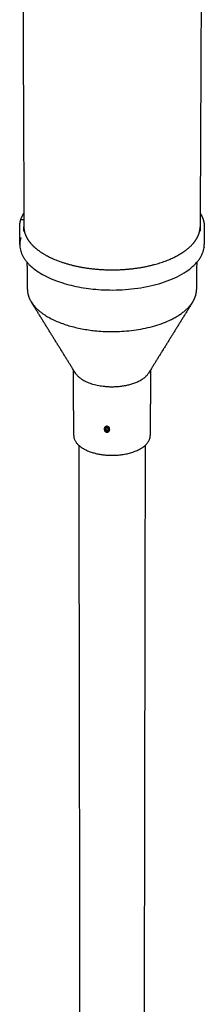
# Model space of a CAD drawing. Units: millimetres. Extents: x -6010 to 9841, y 6853 to 18181.
# Drawn here: x 6285 to 6527, y 13677 to 14965 of the extents above; entities that cross this region are included whole.
import ezdxf

# ---------------------------------------------------------------- set-up
doc = ezdxf.new("R2010")
doc.units = ezdxf.units.MM
doc.layers.add('Make2D$Visible$Curves', color=18, linetype='Continuous')

msp = doc.modelspace()

# ---------------------------------------------------------------- linework, layer by layer
at = {"layer": 'Make2D$Visible$Curves', "color": 0, "lineweight": -3}
for points, weights, degree in [([(6291.519, 14687.769), (6290.604, 14895.69), (6289.675, 15106.978)], [7538.49709343, 7478.43300616, 7418.36891889], 2), ([(6523.367, 15104.091), (6522.427, 14894.526), (6521.502, 14688.274)], [7485.95667968, 7546.07642969, 7606.19617969], 2), ([(6286.873, 14702.91), (6287.869, 14706.121), (6289.39, 14709.271), (6291.411, 14712.332)], [7966.24659084, 7971.17968545, 7976.04360688, 7980.78735397], 3), ([(6291.397, 14688.91), (6291.177, 14688.573), (6290.965, 14688.234)], [7528.68659765, 7542.72958649, 7557.06625619], 2), ([(6521.534, 14688.222), (6521.322, 14688.561), (6521.102, 14688.898)], [7038.91710904, 7031.80374939, 7024.9466335], 2), ([(6286.961, 14679.626), (6285.562, 14675.099), (6285.584, 14670.521)], [7973.4161401, 7720.2200599, 7519.29508713], 2), ([(6295.602, 14611.837), (6295.527, 14629.446), (6295.452, 14647.079)], [7537.42084127, 7532.28215977, 7527.14347828], 2), ([(6517.044, 14647.068), (6516.967, 14629.434), (6516.891, 14611.825)], [7591.45912762, 7596.64172802, 7601.82432841], 2), ([(6295.602, 14611.837), (6295.637, 14603.55), (6300.547, 14595.634)], [7537.42084127, 7173.9164207, 6981.78908721], 2), ([(6356.158, 14420.783), (6356.076, 14463.436), (6355.994, 14506.231)], [7582.77947013, 7570.17675754, 7557.57404495], 2), ([(6456.492, 14506.226), (6456.407, 14463.431), (6456.322, 14420.777)], [7586.38158097, 7599.03235826, 7611.68313554], 2), ([(6397.336, 14432.054), (6397.345, 14431.884), (6397.361, 14431.714), (6397.385, 14431.545)], [7994.62994484, 7994.6814416, 7994.73136254, 7994.77950708], 3), ([(6397.358, 14431.501), (6397.468, 14431.933), (6397.578, 14432.365)], [7993.25983955, 7993.90073692, 7994.54163429], 2), ([(6397.738, 14432.534), (6397.755, 14432.307), (6397.791, 14432.082)], [7689.00668328, 7534.04605066, 7406.88282185], 2), ([(6397.868, 14428.92), (6398.298, 14429.915), (6398.728, 14430.91)], [7989.43007456, 7989.06813175, 7988.70618894], 2), ([(6398.734, 14426.819), (6398.301, 14427.87), (6397.868, 14428.92)], [7989.98096844, 7989.7055215, 7989.43007456], 2), ([(6398.944, 14427.649), (6398.548, 14428.612), (6398.151, 14429.575)], [7991.21055079, 7990.9580105, 7990.7054702], 2), ([(6398.728, 14430.91), (6399.59, 14430.854), (6400.453, 14430.798)], [7988.70618894, 7988.61969307, 7988.5331972], 2), ([(6398.734, 14426.819), (6398.839, 14427.234), (6398.944, 14427.649)], [7989.98096844, 7990.59575962, 7991.21055079], 2), ([(6400.669, 14427.537), (6399.807, 14427.593), (6398.944, 14427.649)], [7991.03755905, 7991.12405492, 7991.21055079], 2), ([(6400.453, 14430.798), (6400.885, 14429.747), (6401.318, 14428.696)], [7988.5331972, 7988.80864414, 7989.08409108], 2), ([(6401.318, 14428.696), (6400.888, 14427.701), (6400.458, 14426.707)], [7989.08409108, 7989.44603389, 7989.8079767], 2), ([(6401.247, 14428.876), (6400.958, 14428.206), (6400.669, 14427.537)], [7990.55030234, 7990.79393069, 7991.03755905], 2), ([(6402.756, 14429.109), (6402.549, 14428.293), (6402.342, 14427.476)], [7187.10483236, 7186.01621447, 7184.92759657], 2), ([(6402.496, 14428.742), (6402.497, 14428.086), (6402.342, 14427.476)], [7989.14726602, 7473.19192623, 7184.92759657], 2), ([(6402.426, 14429.599), (6402.554, 14429.736), (6402.669, 14429.892)], [6840.06887965, 6821.43985406, 6825.55204948], 2), ([(6402.714, 14429.601), (6402.605, 14429.172), (6402.496, 14428.742)], [7990.42101542, 7989.78414072, 7989.14726602], 2), ([(6402.496, 14428.809), (6402.504, 14428.819), (6402.512, 14428.829), (6402.521, 14428.839)], [7994.9515354, 7994.94780221, 7994.94405365, 7994.94028982], 3), ([(6402.761, 14428.867), (6402.762, 14428.398), (6402.706, 14427.934), (6402.595, 14427.495)], [7989.33111743, 7989.4772885, 7989.62526217, 7989.76958076], 3), ([(6402.72, 14429.102), (6402.732, 14429.118), (6402.743, 14429.135), (6402.754, 14429.152)], [7994.8430795, 7994.83705271, 7994.83099799, 7994.82491581], 3), ([(6400.458, 14426.707), (6399.596, 14426.763), (6398.734, 14426.819)], [7989.8079767, 7989.89447257, 7989.98096844], 2), ([(6400.458, 14426.707), (6400.563, 14427.122), (6400.669, 14427.537)], [7989.8079767, 7990.42276787, 7991.03755905], 2), ([(6369.831, 10360.237), (6366.784, 12210.267), (6363.165, 14407.593)], [9078.86671751, 8361.39472545, 7643.92273338], 2), ([(6449.595, 14407.836), (6445.798, 12210.365), (6442.6, 10360.229)], [7669.91588042, 8389.8726939, 9109.82950739], 2)]:
    msp.add_rational_spline(points, weights, degree=degree, dxfattribs=at)
for points, weights, degree, knots in [([(6521.606, 14711.519), (6523.501, 14708.503), (6524.912, 14705.406), (6526.307, 14700.561), (6526.648, 14698.851), (6526.967, 14695.992), (6527.028, 14694.848), (6527.023, 14693.704), (6526.987, 14685.967), (6526.95, 14678.235), (6526.914, 14670.508)], [7979.52613795, 7974.85611677, 7970.07971659, 7962.64251032, 7960.02480612, 7955.65839247, 7953.91399951, 7952.16936172, 7954.54602691, 7956.9226921, 7959.29935728], 3, [289.59817333, 289.59817333, 289.59817333, 289.59817333, 306.33530079, 306.33530079, 315.36113738, 315.36113738, 321.35682822, 321.35682822, 321.35682822, 336.15682822, 336.15682822, 336.15682822, 336.15682822]), ([(6285.584, 14670.521), (6285.548, 14678.248), (6285.512, 14685.98), (6285.476, 14693.716), (6285.472, 14694.592), (6285.507, 14695.468), (6285.66, 14697.284), (6285.785, 14698.224), (6286.141, 14700.202), (6286.384, 14701.239), (6286.743, 14702.485), (6286.807, 14702.698), (6286.873, 14702.91)], [7519.29508713, 7517.04981364, 7514.80454015, 7512.55926665, 7513.82069643, 7515.082104, 7517.70117609, 7519.05820623, 7521.91715606, 7523.41815626, 7525.22345277, 7525.53192891, 7525.84015672], 3, [0, 0, 0, 0, 14.8, 14.8, 14.8, 19.38480845, 19.38480845, 24.32382134, 24.32382134, 29.80583956, 29.80583956, 30.93647422, 30.93647422, 30.93647422, 30.93647422]), ([(6291.453, 14702.805), (6289.267, 14702.946), (6287.081, 14703.087), (6286.931, 14703.097), (6286.873, 14702.91)], [7965.72706693, 7965.94699311, 7966.1669193, 6255.14541371, 7053.67660386], 2, [1557.66541012, 1557.66541012, 1557.66541012, 1561.51129083, 1561.51129083, 1561.74167341, 1561.74167341, 1561.74167341]), ([(6290.964, 14688.234), (6290.956, 14690.085), (6290.948, 14691.937), (6290.94, 14693.789), (6290.954, 14690.586), (6291.53, 14687.384), (6293.975, 14680.573), (6296.016, 14676.993), (6298.773, 14673.526), (6302.454, 14668.897), (6307.376, 14664.513), (6313.416, 14660.498), (6322.849, 14654.228), (6334.832, 14648.974), (6361.353, 14641.47), (6375.376, 14639.093), (6389.933, 14638.072), (6420.541, 14635.925), (6451.652, 14639.892), (6476.284, 14649.121), (6484.757, 14652.296), (6492.288, 14656.03), (6504.893, 14664.301), (6509.958, 14668.779), (6513.725, 14673.515), (6517.114, 14677.778), (6519.419, 14682.206), (6520.61, 14686.703), (6521.232, 14689.053), (6521.549, 14691.415), (6521.559, 14693.777), (6521.551, 14691.925), (6521.543, 14690.073), (6521.534, 14688.222)], [7954.00715746, 7953.43838625, 7952.86961504, 7952.30084383, 7947.24249124, 7942.1955525, 7931.52727953, 7925.95612902, 7920.58259658, 7913.41811059, 7906.66731749, 7900.49936751, 7890.88532936, 7882.85925011, 7871.42463468, 7867.81157407, 7866.2603166, 7863.00036699, 7869.02220973, 7883.08500999, 7887.93385935, 7893.64566914, 7906.34060849, 7913.23573105, 7920.56562144, 7927.17374042, 7934.0728927, 7941.13231025, 7944.82550244, 7948.55182946, 7952.2825585, 7952.85132971, 7953.42010092, 7953.98887213], 3, [-306.31204961, -306.31204961, -306.31204961, -306.31204961, -302.77019022, -302.77019022, -302.77019022, -285.49548554, -285.49548554, -265.68450224, -265.68450224, -265.68450224, -239.25603185, -239.25603185, -239.25603185, -197.99442466, -197.99442466, -159.91126258, -159.91126258, -159.91126258, -79.02597961, -79.02597961, -79.02597961, -51.40114113, -51.40114113, -24.35927681, -24.35927681, -24.35927681, 0, 0, 0, 12.7412351, 12.7412351, 12.7412351, 16.28309448, 16.28309448, 16.28309448, 16.28309448]), ([(6285.584, 14670.521), (6285.822, 14618.991), (6389.238, 14611.722), (6510.271, 14603.216), (6525.921, 14663.026), (6526.896, 14666.752), (6526.914, 14670.508)], [7519.29508713, 5815.8561187, 7869.46755101, 5555.48032897, 7947.75229152, 7751.05023415, 7589.32204976], 2, [17.40246712, 17.40246712, 17.40246712, 164.94032782, 164.94032782, 329.88065564, 329.88065564, 344.21480239, 344.21480239, 344.21480239]), ([(6511.945, 14595.623), (6514.733, 14600.117), (6515.956, 14604.782), (6516.876, 14608.288), (6516.891, 14611.825)], [7474.63964847, 7688.9563929, 7966.86002934, 7766.27984133, 7601.82432841], 2, [310.7229927, 310.7229927, 310.7229927, 329.88065564, 329.88065564, 344.42787969, 344.42787969, 344.42787969]), ([(6358.315, 14502.489), (6348.734, 14517.94), (6339.133, 14533.419), (6319.878, 14564.467), (6310.222, 14580.035), (6300.547, 14595.634)], [7998.67824802, 7991.05009519, 7983.42233192, 7968.16672665, 7960.53888753, 7952.91109342], 3, [0, 0, 0, 0, 42.10795761, 42.10795761, 84.21747571, 84.21747571, 84.21747571, 84.21747571]), ([(6300.547, 14595.634), (6321.25, 14562.254), (6390.576, 14557.302), (6484.032, 14550.627), (6511.945, 14595.623)], [6981.78908721, 6273.36075985, 7894.98802842, 5843.76921192, 7474.63964847], 2, [48.85028291, 48.85028291, 48.85028291, 164.94032782, 164.94032782, 310.7229927, 310.7229927, 310.7229927]), ([(6511.945, 14595.623), (6502.269, 14580.025), (6492.612, 14564.458), (6473.354, 14533.412), (6463.753, 14517.933), (6454.171, 14502.484)], [7952.89433081, 7960.52364467, 7968.15300354, 7983.41164818, 7991.04093108, 7998.67060343], 3, [0, 0, 0, 0, 42.10951806, 42.10951806, 84.21747571, 84.21747571, 84.21747571, 84.21747571]), ([(6358.315, 14502.489), (6367.711, 14487.335), (6398.581, 14484.912), (6441.197, 14481.565), (6454.171, 14502.484)], [7008.40771109, 6348.61387736, 7972.32673544, 5886.510145, 7546.13688738], 2, [50.04233846, 50.04233846, 50.04233846, 164.94032782, 164.94032782, 312.01543659, 312.01543659, 312.01543659]), ([(6402.732, 14428.727), (6402.727, 14432.985), (6399.618, 14433.187), (6396.508, 14433.389), (6396.515, 14429.131), (6396.521, 14424.874), (6399.63, 14424.672), (6402.738, 14424.469), (6402.732, 14428.727)], [7989.12353853, 5648.22531249, 7988.108674, 5648.66631198, 7989.74720599, 5650.54254666, 7990.76207052, 5650.10154717, 7989.12353853], 2, [0, 0, 0, 5.07525535, 5.07525535, 10.1505107, 10.1505107, 15.22576605, 15.22576605, 20.3010214, 20.3010214, 20.3010214]), ([(6402.595, 14427.495), (6402.574, 14427.413), (6402.551, 14427.331), (6402.371, 14426.74), (6402.142, 14426.28), (6401.563, 14425.513), (6401.22, 14425.215), (6400.462, 14424.825), (6400.056, 14424.738), (6399.647, 14424.765), (6399.288, 14424.789), (6398.933, 14424.899), (6398.596, 14425.091), (6397.993, 14425.435), (6397.475, 14426.027), (6396.743, 14427.529), (6396.547, 14428.403), (6396.546, 14429.277), (6396.545, 14429.751), (6396.601, 14430.213), (6396.711, 14430.645)], [7989.76958076, 7989.79674897, 7989.82378765, 7990.02028205, 7990.18015143, 7990.46613843, 7990.58956331, 7990.78680053, 7990.85865494, 7990.90037123, 7990.93689092, 7990.94965481, 7990.93767151, 7990.9161978, 7990.81618744, 7990.47285819, 7990.23696323, 7989.96450364, 7989.81692377, 7989.66238158, 7989.50799264], 3, [0.91342555, 0.91342555, 0.91342555, 0.91342555, 1.08537941, 1.08537941, 2.17075812, 2.17075812, 3.25684274, 3.25684274, 4.3431423, 4.3431423, 4.3431423, 5.29347039, 5.29347039, 5.29347039, 7.0051179, 7.0051179, 8.71633343, 8.71633343, 8.71633343, 9.64326569, 9.64326569, 9.64326569, 9.64326569]), ([(6396.711, 14430.645), (6396.804, 14431.014), (6396.936, 14431.36), (6397.47, 14432.359), (6397.99, 14432.859), (6398.594, 14433.108), (6398.928, 14433.246), (6399.279, 14433.304), (6399.635, 14433.28), (6400.044, 14433.253), (6400.451, 14433.118), (6401.21, 14432.647), (6401.554, 14432.316), (6402.135, 14431.499), (6402.365, 14431.021), (6402.679, 14429.979), (6402.761, 14429.424), (6402.761, 14428.867)], [7989.50799264, 7989.37658097, 7989.24528033, 7988.84263428, 7988.60211813, 7988.43842398, 7988.34819064, 7988.28327414, 7988.24704732, 7988.20526713, 7988.20250081, 7988.27337569, 7988.34620407, 7988.55371424, 7988.68624996, 7988.98957616, 7989.15742966, 7989.33111743], 3, [9.64326569, 9.64326569, 9.64326569, 9.64326569, 10.43224526, 10.43224526, 12.14859234, 12.14859234, 12.14859234, 13.08981654, 13.08981654, 13.08981654, 14.17611704, 14.17611704, 15.26220269, 15.26220269, 16.3475798, 16.3475798, 17.43295758, 17.43295758, 17.43295758, 17.43295758]), ([(6402.496, 14428.742), (6402.491, 14432.676), (6399.618, 14432.863), (6396.745, 14433.05), (6396.751, 14429.115)], [7989.14726602, 5648.31347191, 7988.20962274, 5648.72091565, 7989.7234785], 2, [0, 0, 0, 5.07525535, 5.07525535, 10.1505107, 10.1505107, 10.1505107]), ([(6402.342, 14427.476), (6401.68, 14424.862), (6399.629, 14424.996), (6396.757, 14425.182), (6396.751, 14429.115)], [7184.92759657, 6166.33620738, 7990.66112178, 5650.45438725, 7989.7234785], 2, [1.11949243, 1.11949243, 1.11949243, 5.07525535, 5.07525535, 10.1505107, 10.1505107, 10.1505107]), ([(6397.387, 14428.952), (6397.383, 14431.973), (6399.589, 14431.83), (6401.795, 14431.686), (6401.799, 14428.665)], [7989.47834841, 5648.74866521, 7988.31570719, 5648.43574841, 7989.03581723], 2, [0, 0, 0, 3.89779611, 3.89779611, 7.79559222, 7.79559222, 7.79559222]), ([(6397.387, 14428.952), (6397.392, 14425.931), (6399.597, 14425.788), (6401.803, 14425.644), (6401.799, 14428.665)], [7989.47834841, 5650.07997139, 7990.19845845, 5649.7670546, 7989.03581723], 2, [-7.79559222, -7.79559222, -7.79559222, -3.89779611, -3.89779611, 0, 0, 0]), ([(6356.158, 14420.783), (6356.201, 14398.59), (6398.604, 14395.204), (6448.372, 14391.231), (6455.777, 14416.995), (6456.318, 14418.876), (6456.322, 14420.777)], [7582.77947013, 5914.93159724, 8000.26860993, 5652.90381341, 8032.53251336, 7798.30458671, 7611.7018215], 2, [17.89295254, 17.89295254, 17.89295254, 164.94032782, 164.94032782, 329.88065564, 329.88065564, 346.4921276, 346.4921276, 346.4921276])]:
    msp.add_rational_spline(points, weights, degree=degree, knots=knots, dxfattribs=at)

doc.saveas('drawing.dxf')
